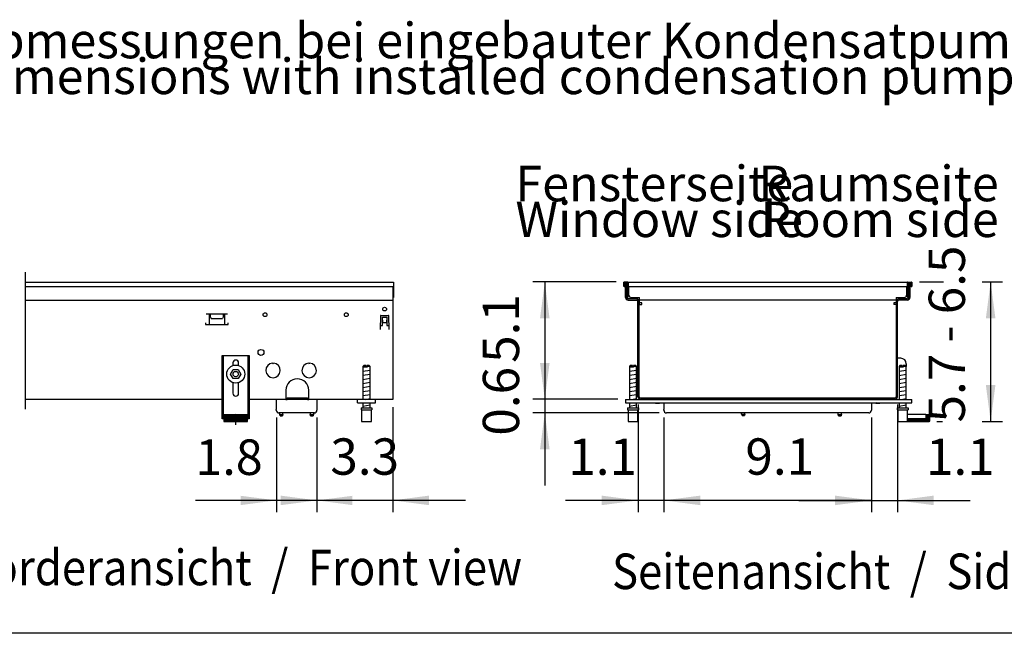
# Model space of a CAD drawing. Units: millimetres. Extents: x 63096 to 70458, y 4365 to 9582.
# Drawn here: x 67019 to 68110, y 5434 to 6114 of the extents above; entities that cross this region are included whole.
import ezdxf

# ---------------------------------------------------------------- set-up
doc = ezdxf.new("R2010")
doc.units = ezdxf.units.MM
doc.linetypes.add('DOT_CENTER', pattern=[14, 12, -1, 0, -1])
doc.layers.add('1', color=7, linetype='Continuous')
doc.styles.add('CONVERTER_18', font='txt.shx', dxfattribs={"width": 0.9})
doc.dimstyles.new('ME10_DIM_31', dxfattribs={"dimtxt": 39.375, "dimasz": 39.375, "dimexe": 13.125, "dimexo": 8.75, "dimgap": 15.75, "dimtad": 1, "dimdec": 1, "dimlfac": 0.03937, "dimdsep": 46, "dimtxsty": 'CONVERTER_18', "dimsah": 1, "dimcen": 0.09, "dimclrd": 6, "dimclre": 6, "dimclrt": 3, "dimadec": 0, "dimazin": 0, "dimtfac": 1, "dimtdec": 4, "dimtix": 1, "dimtmove": 0, "dimatfit": 3, "dimfxl": 1, "dimtolj": 1, "dimtzin": 0, "dimarcsym": 0})
doc.dimstyles.new('ME10_DIM_32', dxfattribs={"dimtxt": 40.25, "dimasz": 40.25, "dimexe": 13.125, "dimexo": 8.75, "dimgap": 15.75, "dimtad": 1, "dimdec": 1, "dimlfac": 0.03937, "dimdsep": 46, "dimtxsty": 'CONVERTER_18', "dimsah": 1, "dimcen": 0.09, "dimclrd": 6, "dimclre": 6, "dimclrt": 3, "dimadec": 0, "dimazin": 0, "dimtfac": 1, "dimtdec": 4, "dimtix": 1, "dimtmove": 0, "dimatfit": 3, "dimfxl": 1, "dimtolj": 1, "dimtzin": 0, "dimarcsym": 0})
doc.dimstyles.new('ME10_DIM_33', dxfattribs={"dimtxt": 40.25, "dimasz": 40.25, "dimexe": 13.125, "dimexo": 8.75, "dimgap": 15.75, "dimtad": 1, "dimdec": 1, "dimlfac": 0.03937, "dimdsep": 46, "dimtxsty": 'CONVERTER_18', "dimsah": 1, "dimcen": 0.09, "dimclrd": 6, "dimclre": 6, "dimclrt": 3, "dimadec": 0, "dimazin": 0, "dimtfac": 1, "dimtdec": 4, "dimtix": 1, "dimtmove": 0, "dimatfit": 3, "dimfxl": 1, "dimtolj": 1, "dimtzin": 0, "dimarcsym": 0})
doc.dimstyles.new('ME10_DIM_34', dxfattribs={"dimtxt": 40.25, "dimasz": 40.25, "dimexe": 13.125, "dimexo": 8.75, "dimgap": 15.75, "dimtad": 1, "dimdec": 1, "dimlfac": 0.03937, "dimdsep": 46, "dimtxsty": 'CONVERTER_18', "dimsah": 1, "dimcen": 0.09, "dimclrd": 6, "dimclre": 6, "dimclrt": 3, "dimadec": 0, "dimazin": 0, "dimtfac": 1, "dimtdec": 4, "dimtix": 1, "dimtmove": 0, "dimatfit": 3, "dimfxl": 1, "dimtolj": 1, "dimtzin": 0, "dimarcsym": 0})
doc.dimstyles.new('ME10_DIM_35', dxfattribs={"dimtxt": 40.25, "dimasz": 40.25, "dimexe": 13.125, "dimexo": 8.75, "dimgap": 15.75, "dimtad": 1, "dimdec": 1, "dimlfac": 0.03937, "dimdsep": 46, "dimtxsty": 'CONVERTER_18', "dimsah": 1, "dimcen": 0.09, "dimclrd": 6, "dimclre": 6, "dimclrt": 3, "dimadec": 0, "dimazin": 0, "dimtfac": 1, "dimtdec": 4, "dimtix": 1, "dimtmove": 0, "dimatfit": 3, "dimfxl": 1, "dimtolj": 1, "dimtzin": 0, "dimarcsym": 0})
doc.dimstyles.new('ME10_DIM_36', dxfattribs={"dimtxt": 40.25, "dimasz": 40.25, "dimexe": 13.125, "dimexo": 8.75, "dimgap": 15.75, "dimtad": 1, "dimdec": 1, "dimlfac": 0.03937, "dimdsep": 46, "dimtxsty": 'CONVERTER_18', "dimsah": 1, "dimcen": 0.09, "dimclrd": 6, "dimclre": 6, "dimclrt": 3, "dimadec": 0, "dimazin": 0, "dimtfac": 1, "dimtdec": 4, "dimtix": 1, "dimtmove": 0, "dimatfit": 3, "dimfxl": 1, "dimtolj": 1, "dimtzin": 0, "dimarcsym": 0})
doc.dimstyles.new('ME10_DIM_37', dxfattribs={"dimtxt": 40.25, "dimasz": 40.25, "dimexe": 13.125, "dimexo": 8.75, "dimgap": 15.75, "dimtad": 1, "dimdec": 1, "dimlfac": 0.03937, "dimdsep": 46, "dimtxsty": 'CONVERTER_18', "dimsah": 1, "dimcen": 0.09, "dimclrd": 6, "dimclre": 6, "dimclrt": 3, "dimadec": 0, "dimazin": 0, "dimtfac": 1, "dimtdec": 4, "dimtix": 1, "dimtmove": 0, "dimatfit": 3, "dimfxl": 1, "dimtolj": 1, "dimtzin": 0, "dimarcsym": 0})
doc.dimstyles.new('ME10_DIM_38', dxfattribs={"dimtxt": 40.25, "dimasz": 40.25, "dimexe": 13.125, "dimexo": 8.75, "dimgap": 15.75, "dimtad": 1, "dimdec": 1, "dimlfac": 0.03937, "dimdsep": 46, "dimtxsty": 'CONVERTER_18', "dimsah": 1, "dimcen": 0.09, "dimclrd": 6, "dimclre": 6, "dimclrt": 3, "dimadec": 0, "dimazin": 0, "dimtfac": 1, "dimtdec": 4, "dimtix": 1, "dimtmove": 0, "dimatfit": 3, "dimfxl": 1, "dimtolj": 1, "dimtzin": 0, "dimarcsym": 0})
pattern_1 = [(45, (17420.3706235, 3676.1163674), (-0.0096423656363, 8e-19), [])]

# ---------------------------------------------------------------- blocks, each defined once
blk = doc.blocks.new('*D26')
at = {"layer": '1', "color": 6, "linetype": 'Continuous'}
for p, q in [((67303.7, 5673.2), (67303.7, 5568)), ((67348.7, 5673.2), (67348.7, 5568)), ((67303.7, 5581.2), (67214, 5581.2)), ((67348.7, 5581.2), (67303.7, 5581.2)), ((67427.4, 5581.2), (67348.7, 5581.2))]:
    blk.add_line(p, q, dxfattribs=at)
at = {"layer": '1', "color": 6}
for points in [[(67264.3, 5576), (67264.3, 5586.3), (67303.7, 5581.2)], [(67388, 5586.3), (67388, 5576), (67348.7, 5581.2)]]:
    blk.add_solid(points, dxfattribs=at)
at = {"layer": '1', "color": 3, "insert": (67214, 5597.1), "char_height": 39.38, "attachment_point": 7, "rotation": 0.0001, "line_spacing_factor": 0.454545, "style": 'CONVERTER_18'}
blk.add_mtext('1.8', dxfattribs=at)
blk = doc.blocks.new('*D27')
at = {"layer": '1', "color": 6, "linetype": 'Continuous'}
for p, q in [((67432.7, 5684.4), (67432.7, 5568)), ((67348.7, 5672.3), (67348.7, 5568)), ((67348.7, 5581.2), (67268.2, 5581.2)), ((67432.7, 5581.2), (67348.7, 5581.2)), ((67513.2, 5581.2), (67432.7, 5581.2))]:
    blk.add_line(p, q, dxfattribs=at)
at = {"layer": '1', "color": 6}
for points in [[(67308.4, 5575.9), (67308.4, 5586.5), (67348.7, 5581.2)], [(67472.9, 5586.5), (67472.9, 5575.9), (67432.7, 5581.2)]]:
    blk.add_solid(points, dxfattribs=at)
at = {"layer": '1', "color": 3, "insert": (67363.5, 5597.1), "char_height": 40.25, "attachment_point": 7, "rotation": 0.0001, "line_spacing_factor": 0.454545, "style": 'CONVERTER_18'}
blk.add_mtext('3.3', dxfattribs=at)
blk = doc.blocks.new('*D28')
at = {"layer": '1', "color": 6, "linetype": 'Continuous'}
for p, q in [((67733.1, 5673.2), (67733.1, 5568)), ((67963.1, 5673.2), (67963.1, 5568)), ((67963.1, 5581.2), (67733.1, 5581.2))]:
    blk.add_line(p, q, dxfattribs=at)
at = {"layer": '1', "color": 6}
for points in [[(67773.4, 5586.5), (67773.4, 5575.9), (67733.1, 5581.2)], [(67922.9, 5575.9), (67922.9, 5586.5), (67963.1, 5581.2)]]:
    blk.add_solid(points, dxfattribs=at)
at = {"layer": '1', "color": 3, "insert": (67823.5, 5597.1), "char_height": 40.25, "attachment_point": 7, "rotation": 0.0001, "line_spacing_factor": 0.454545, "style": 'CONVERTER_18'}
blk.add_mtext('9.1', dxfattribs=at)
blk = doc.blocks.new('*D29')
at = {"layer": '1', "color": 6, "linetype": 'Continuous'}
for p, q in [((68016.4, 5823.2), (68043, 5823.2)), ((68085.9, 5823.2), (68108.4, 5823.2)), ((68095.3, 5823.2), (68095.3, 5668.7)), ((68035.8, 5668.7), (68042.1, 5668.7)), ((68085.9, 5668.7), (68108.4, 5668.7))]:
    blk.add_line(p, q, dxfattribs=at)
at = {"layer": '1', "color": 6}
for points in [[(68100.6, 5782.9), (68090, 5782.9), (68095.3, 5823.2)], [(68090, 5708.9), (68100.6, 5708.9), (68095.3, 5668.7)]]:
    blk.add_solid(points, dxfattribs=at)
at = {"layer": '1', "color": 3, "insert": (68079.4, 5667.5), "char_height": 40.25, "attachment_point": 7, "rotation": 90, "line_spacing_factor": 0.454545, "style": 'CONVERTER_18'}
blk.add_mtext('5.7 - 6.5', dxfattribs=at)
blk = doc.blocks.new('*D30')
at = {"layer": '1', "color": 6, "linetype": 'Continuous'}
for p, q in [((67601.2, 5773.7), (67601.2, 5693.2)), ((67682, 5693.2), (67588.1, 5693.2)), ((67601.2, 5693.2), (67601.2, 5678.2)), ((67728.1, 5678.2), (67588.1, 5678.2)), ((67601.2, 5678.2), (67601.2, 5597.7))]:
    blk.add_line(p, q, dxfattribs=at)
at = {"layer": '1', "color": 6}
for points in [[(67595.9, 5733.4), (67606.5, 5733.4), (67601.2, 5693.2)], [(67606.5, 5637.9), (67595.9, 5637.9), (67601.2, 5678.2)]]:
    blk.add_solid(points, dxfattribs=at)
at = {"layer": '1', "color": 3, "insert": (67585.3, 5652.9), "char_height": 40.25, "attachment_point": 7, "rotation": 90, "line_spacing_factor": 0.454545, "style": 'CONVERTER_18'}
blk.add_mtext('0.6', dxfattribs=at)
blk = doc.blocks.new('*D31')
at = {"layer": '1', "color": 6, "linetype": 'Continuous'}
for p, q in [((67704.5, 5687.3), (67704.5, 5568)), ((67733.1, 5672.3), (67733.1, 5568)), ((67704.5, 5581.2), (67624, 5581.2)), ((67733.1, 5581.2), (67704.5, 5581.2)), ((67813.6, 5581.2), (67733.1, 5581.2))]:
    blk.add_line(p, q, dxfattribs=at)
at = {"layer": '1', "color": 6}
for points in [[(67664.2, 5575.9), (67664.2, 5586.5), (67704.5, 5581.2)], [(67773.4, 5586.5), (67773.4, 5575.9), (67733.1, 5581.2)]]:
    blk.add_solid(points, dxfattribs=at)
at = {"layer": '1', "color": 3, "insert": (67627.2, 5596.9), "char_height": 40.25, "attachment_point": 7, "rotation": 0.0001, "line_spacing_factor": 0.454545, "style": 'CONVERTER_18'}
blk.add_mtext('1.1', dxfattribs=at)
blk = doc.blocks.new('*D32')
at = {"layer": '1', "color": 6, "linetype": 'Continuous'}
for p, q in [((67680.2, 5823.2), (67588.1, 5823.2)), ((67601.2, 5823.2), (67601.2, 5693.2)), ((67682, 5693.2), (67588.1, 5693.2))]:
    blk.add_line(p, q, dxfattribs=at)
at = {"layer": '1', "color": 6}
for points in [[(67606.5, 5782.9), (67595.9, 5782.9), (67601.2, 5823.2)], [(67595.9, 5733.4), (67606.5, 5733.4), (67601.2, 5693.2)]]:
    blk.add_solid(points, dxfattribs=at)
at = {"layer": '1', "color": 3, "insert": (67585.3, 5733.6), "char_height": 40.25, "attachment_point": 7, "rotation": 90, "line_spacing_factor": 0.454545, "style": 'CONVERTER_18'}
blk.add_mtext('5.1', dxfattribs=at)
blk = doc.blocks.new('*D33')
at = {"layer": '1', "color": 6, "linetype": 'Continuous'}
for p, q in [((67992.1, 5687.3), (67992.1, 5568)), ((67963.1, 5673.2), (67963.1, 5568)), ((67882.6, 5581.2), (67963.1, 5581.2)), ((67963.1, 5581.2), (67992.1, 5581.2)), ((67992.1, 5581.2), (68072.7, 5581.2))]:
    blk.add_line(p, q, dxfattribs=at)
at = {"layer": '1', "color": 6}
for points in [[(67922.9, 5575.9), (67922.9, 5586.5), (67963.1, 5581.2)], [(68032.3, 5586.5), (68032.3, 5575.9), (67992.1, 5581.2)]]:
    blk.add_solid(points, dxfattribs=at)
at = {"layer": '1', "color": 3, "insert": (68023.6, 5596.9), "char_height": 40.25, "attachment_point": 7, "rotation": 0.0001, "line_spacing_factor": 0.454545, "style": 'CONVERTER_18'}
blk.add_mtext('1.1', dxfattribs=at)

msp = doc.modelspace()

# ---------------------------------------------------------------- hatches: boundary and pattern name
at = {"layer": '1', "linetype": 'Continuous'}
h = msp.add_hatch(dxfattribs=at)
h.set_pattern_fill('CUSTOM15', color=2, scale=0.006818, angle=45, pattern_type=2)
h.set_pattern_definition(pattern_1)
edge = h.paths.add_edge_path()
edge.add_line((67693.12, 5823.17), (67688.92, 5823.17))
edge.add_arc((67688.92, 5822.97), 0.2, 90, 180)
edge.add_line((67688.72, 5822.97), (67688.72, 5818.37))
edge.add_arc((67688.92, 5818.37), 0.2, 180, 270)
edge.add_line((67688.92, 5818.17), (67689.32, 5818.17))
edge.add_arc((67689.32, 5818.97), 0.8, 270, 360)
edge.add_line((67690.12, 5818.97), (67690.12, 5821.17))
edge.add_line((67690.12, 5821.17), (67690.72, 5821.17))
edge.add_line((67690.72, 5821.17), (67691.82, 5821.17))
edge.add_line((67691.82, 5821.17), (67691.82, 5806.97))
edge.add_arc((67692.62, 5806.97), 0.8, 180, 215.65909)
edge.add_arc((67692.62, 5806.97), 0.8, 215.65909, 270)
edge.add_line((67692.62, 5806.17), (67693.12, 5806.17))
edge.add_arc((67693.12, 5806.37), 0.2, 270, 360)
edge.add_line((67693.32, 5806.37), (67693.32, 5822.97))
edge.add_arc((67693.12, 5822.97), 0.2, 360, 450)
h = msp.add_hatch(dxfattribs=at)
h.set_pattern_fill('CUSTOM14', color=2, scale=0.006818, angle=45, pattern_type=2)
h.set_pattern_definition(pattern_1)
edge = h.paths.add_edge_path()
edge.add_line((68005.82, 5821.17), (68004.72, 5821.17))
edge.add_line((68004.72, 5821.17), (68004.72, 5806.97))
edge.add_arc((68003.92, 5806.97), 0.8, 324.34091, 360, ccw=False)
edge.add_line((68004.57, 5806.5), (68004.57, 5806.02))
edge.add_arc((68002.97, 5806.02), 1.6, 270, 360, ccw=False)
edge.add_line((68002.97, 5804.42), (67993.67, 5804.42))
edge.add_line((67993.67, 5804.42), (67993.67, 5804.42))
edge.add_arc((67993.67, 5801.57), 2.85, 90.00124, 180)
edge.add_line((67990.82, 5801.57), (67990.82, 5722.77))
edge.add_line((67990.82, 5722.77), (67990.82, 5696.02))
edge.add_arc((67989.22, 5696.02), 1.6, 270, 360, ccw=False)
edge.add_line((67989.22, 5694.42), (67707.32, 5694.42))
edge.add_arc((67707.32, 5696.02), 1.6, 180, 270, ccw=False)
edge.add_line((67705.72, 5696.02), (67705.72, 5798.67))
edge.add_line((67705.72, 5798.67), (67705.72, 5799.92))
edge.add_line((67705.72, 5799.92), (67705.72, 5801.57))
edge.add_arc((67702.87, 5801.57), 2.85, 360, 450)
edge.add_line((67702.87, 5804.42), (67693.57, 5804.42))
edge.add_arc((67693.57, 5806.02), 1.6, 180, 270, ccw=False)
edge.add_line((67691.97, 5806.02), (67691.97, 5806.5))
edge.add_arc((67692.62, 5806.97), 0.8, 180, 215.65909, ccw=False)
edge.add_line((67691.82, 5806.97), (67691.82, 5821.17))
edge.add_line((67691.82, 5821.17), (67690.72, 5821.17))
edge.add_line((67690.72, 5821.17), (67690.72, 5806.02))
edge.add_arc((67693.57, 5806.02), 2.85, 180, 270)
edge.add_line((67693.57, 5803.17), (67702.87, 5803.17))
edge.add_arc((67702.87, 5801.57), 1.6, 0, 90, ccw=False)
edge.add_line((67704.47, 5801.57), (67704.47, 5696.02))
edge.add_arc((67707.32, 5696.02), 2.85, 180, 270)
edge.add_line((67707.32, 5693.17), (67989.22, 5693.17))
edge.add_arc((67989.22, 5696.02), 2.85, 270, 360)
edge.add_line((67992.07, 5696.02), (67992.07, 5801.57))
edge.add_arc((67993.67, 5801.57), 1.6, 90, 180, ccw=False)
edge.add_line((67993.67, 5803.17), (68002.97, 5803.17))
edge.add_arc((68002.97, 5806.02), 2.85, 270, 360)
edge.add_line((68005.82, 5806.02), (68005.82, 5821.17))
h = msp.add_hatch(dxfattribs=at)
h.set_pattern_fill('CUSTOM16', color=2, scale=0.006818, angle=45, pattern_type=2)
h.set_pattern_definition(pattern_1)
edge = h.paths.add_edge_path()
edge.add_line((68007.82, 5822.97), (68007.82, 5818.37))
edge.add_arc((68007.62, 5818.37), 0.2, 270, 360, ccw=False)
edge.add_line((68007.62, 5818.17), (68007.22, 5818.17))
edge.add_arc((68007.22, 5818.97), 0.8, 180, 270, ccw=False)
edge.add_line((68006.42, 5818.97), (68006.42, 5821.17))
edge.add_line((68006.42, 5821.17), (68005.82, 5821.17))
edge.add_line((68005.82, 5821.17), (68004.72, 5821.17))
edge.add_line((68004.72, 5821.17), (68004.72, 5806.97))
edge.add_arc((68003.92, 5806.97), 0.8, 324.34091, 360, ccw=False)
edge.add_arc((68003.92, 5806.97), 0.8, 270, 324.34091, ccw=False)
edge.add_line((68003.92, 5806.17), (68003.42, 5806.17))
edge.add_arc((68003.42, 5806.37), 0.2, 180, 270, ccw=False)
edge.add_line((68003.22, 5806.37), (68003.22, 5822.97))
edge.add_arc((68003.42, 5822.97), 0.2, 90, 180, ccw=False)
edge.add_line((68003.42, 5823.17), (68007.62, 5823.17))
edge.add_arc((68007.62, 5822.97), 0.2, 0, 90, ccw=False)
h = msp.add_hatch(dxfattribs=at)
h.set_pattern_fill('CUSTOM386', color=6, scale=0.01, angle=45, pattern_type=2)
h.set_pattern_definition([(45, (17747.058642, 3222.009003), (-0.0141421356237, 1e-18), [])])
h.paths.add_polyline_path([(67245.67, 5676.17), (67245.67, 5668.67), (67271.67, 5668.67), (67271.67, 5676.17)])
h = msp.add_hatch(dxfattribs=at)
h.set_pattern_fill('CUSTOM17', color=6, scale=0.01, angle=45, pattern_type=2)
h.set_pattern_definition([(45, (17167.517253, 2986.96873), (-0.0141421356237, 1e-18), [])])
edge = h.paths.add_edge_path()
edge.add_line((68023.57, 5676.17), (68023.57, 5673.17))
edge.add_line((68023.57, 5673.17), (68025.07, 5673.17))
edge.add_line((68025.07, 5673.17), (68025.07, 5671.67))
edge.add_line((68025.07, 5671.67), (68003.32, 5671.67))
edge.add_line((68003.32, 5671.67), (68003.32, 5668.67))
edge.add_line((68003.32, 5668.67), (68027.07, 5668.67))
edge.add_arc((68027.07, 5669.67), 1, 270, 360)
edge.add_line((68028.07, 5669.67), (68028.07, 5675.17))
edge.add_arc((68027.07, 5675.17), 1, 0, 90)
edge.add_line((68027.07, 5676.17), (68023.57, 5676.17))

# ---------------------------------------------------------------- linework, layer by layer
at = {"color": 6, "linetype": 'Continuous'}
for p, q in [((67688.72, 5818.37), (67688.72, 5822.97)), ((67693.12, 5823.17), (67688.92, 5823.17)), ((67689.32, 5818.17), (67688.92, 5818.17)), ((67690.12, 5821.17), (67690.12, 5818.97)), ((67690.12, 5821.17), (67690.72, 5821.17)), ((67690.72, 5821.17), (67691.82, 5821.17)), ((67690.72, 5806.02), (67690.72, 5821.17)), ((67691.82, 5806.97), (67691.82, 5821.17)), ((67693.32, 5822.97), (67693.32, 5806.37)), ((67693.72, 5823.17), (67693.72, 5818.17)), ((67694.47, 5808.62), (67694.47, 5818.17)), ((68002.07, 5818.17), (68002.07, 5808.62)), ((68002.82, 5823.17), (68002.82, 5822.97)), ((68002.82, 5822.97), (68002.82, 5818.17)), ((68002.82, 5818.37), (68002.82, 5818.17)), ((68003.22, 5806.37), (68003.22, 5822.97)), ((68003.42, 5823.17), (68007.62, 5823.17)), ((68005.82, 5821.17), (68004.72, 5821.17)), ((68004.72, 5821.17), (68004.72, 5806.97)), ((68005.82, 5821.17), (68005.82, 5806.02)), ((68006.42, 5821.17), (68005.82, 5821.17)), ((68006.42, 5818.97), (68006.42, 5821.17)), ((68007.62, 5818.17), (68007.22, 5818.17)), ((68007.82, 5822.97), (68007.82, 5818.37)), ((67691.97, 5806.02), (67691.97, 5806.5)), ((67693.12, 5806.17), (67692.62, 5806.17)), ((67696.97, 5806.12), (67705.97, 5806.12)), ((67705.97, 5800.17), (67705.97, 5806.12)), ((67990.57, 5806.12), (67999.57, 5806.12)), ((67990.57, 5806.02), (67990.57, 5806.12)), ((67990.57, 5806.02), (67990.57, 5800.17)), ((68003.92, 5806.17), (68003.42, 5806.17)), ((68004.57, 5806.5), (68004.57, 5806.02)), ((67702.87, 5804.42), (67693.57, 5804.42)), ((67693.57, 5803.17), (67702.87, 5803.17)), ((67704.47, 5696.02), (67704.47, 5801.57)), ((67705.72, 5799.92), (67705.72, 5801.57)), ((67705.72, 5798.67), (67705.72, 5799.92)), ((67705.72, 5696.02), (67705.72, 5798.67)), ((67705.72, 5798.17), (67706.97, 5798.17)), ((67708.67, 5800.17), (67705.97, 5800.17)), ((67706.97, 5798.17), (67708.57, 5798.17)), ((67708.57, 5798.17), (67708.67, 5798.17)), ((67708.67, 5798.17), (67708.67, 5800.17)), ((67987.87, 5800.17), (67987.87, 5798.17)), ((67990.57, 5800.17), (67987.87, 5800.17)), ((67987.87, 5798.17), (67987.97, 5798.17)), ((67989.57, 5798.17), (67987.97, 5798.17)), ((67990.82, 5798.17), (67989.57, 5798.17)), ((67990.82, 5722.77), (67990.82, 5801.57)), ((67990.82, 5798.67), (67990.82, 5799.92)), ((67992.07, 5696.02), (67992.07, 5801.57)), ((68002.97, 5804.42), (67993.67, 5804.42)), ((67993.67, 5804.42), (67993.67, 5804.42)), ((68002.97, 5803.17), (67993.67, 5803.17)), ((67403.07, 5729.67), (67399.67, 5729.67)), ((67403.07, 5730), (67403.07, 5728.67)), ((67404.27, 5729.67), (67404.27, 5728.67)), ((67407.67, 5729.67), (67404.27, 5729.67)), ((67698.37, 5729.67), (67694.97, 5729.67)), ((67698.37, 5729.67), (67698.37, 5728.67)), ((67699.57, 5729.67), (67699.57, 5728.67)), ((67702.97, 5729.67), (67699.57, 5729.67)), ((67997.22, 5729.67), (67993.82, 5729.67)), ((67997.22, 5730), (67997.22, 5728.67)), ((68001.82, 5729.67), (67998.42, 5729.67)), ((67998.42, 5729.67), (67998.42, 5728.67)), ((67404.27, 5728.67), (67403.07, 5728.67)), ((67699.57, 5728.67), (67698.37, 5728.67)), ((67990.82, 5696.02), (67990.82, 5722.77)), ((67998.42, 5728.67), (67997.22, 5728.67)), ((67314.18, 5694.42), (67315.68, 5694.42)), ((67314.18, 5693.17), (67315.68, 5693.17)), ((67315.68, 5693.17), (67315.68, 5694.42)), ((67338.18, 5694.42), (67338.18, 5693.17)), ((67338.18, 5694.42), (67339.68, 5694.42)), ((67338.18, 5693.17), (67339.68, 5693.17)), ((67989.22, 5694.42), (67707.32, 5694.42)), ((67989.22, 5693.17), (67707.32, 5693.17)), ((67709.72, 5694.42), (67986.82, 5694.42)), ((67709.72, 5694.42), (67986.82, 5694.42)), ((67723.87, 5689.17), (67724.12, 5688.42)), ((67723.87, 5689.17), (67724.12, 5688.42)), ((67726.25, 5688.42), (67724.12, 5688.42)), ((67726.25, 5688.42), (67724.12, 5688.42)), ((67728.32, 5688.42), (67726.25, 5688.42)), ((67728.32, 5688.42), (67726.25, 5688.42)), ((67728.57, 5689.17), (67728.32, 5688.42)), ((67728.57, 5689.17), (67728.32, 5688.42)), ((67969.27, 5689.17), (67968.22, 5688.42)), ((67969.27, 5689.17), (67968.22, 5688.42)), ((67970.35, 5688.42), (67968.22, 5688.42)), ((67970.35, 5688.42), (67968.22, 5688.42)), ((67972.42, 5688.42), (67970.35, 5688.42)), ((67972.42, 5688.42), (67970.35, 5688.42)), ((67972.67, 5689.17), (67972.42, 5688.42)), ((67972.67, 5689.17), (67972.42, 5688.42)), ((67307.52, 5676.42), (67307.52, 5678.17)), ((67307.52, 5676.42), (67307.52, 5678.17)), ((67307.93, 5674.92), (67307.52, 5676.42)), ((67307.52, 5676.42), (67311.02, 5676.42)), ((67307.93, 5674.92), (67307.52, 5676.42)), ((67307.52, 5676.42), (67311.02, 5676.42)), ((67307.93, 5674.92), (67310.62, 5674.92)), ((67307.93, 5674.92), (67310.62, 5674.92)), ((67311.02, 5676.42), (67310.62, 5674.92)), ((67311.02, 5676.42), (67310.62, 5674.92)), ((67311.02, 5676.42), (67311.02, 5678.17)), ((67311.02, 5676.42), (67311.02, 5678.17)), ((67341.32, 5678.17), (67341.32, 5676.42)), ((67341.32, 5678.17), (67341.32, 5676.42)), ((67341.32, 5676.42), (67344.82, 5676.42)), ((67341.73, 5674.92), (67341.32, 5676.42)), ((67341.32, 5676.42), (67344.82, 5676.42)), ((67341.73, 5674.92), (67341.32, 5676.42)), ((67341.73, 5674.92), (67344.42, 5674.92)), ((67341.73, 5674.92), (67344.42, 5674.92)), ((67344.82, 5676.42), (67344.42, 5674.92)), ((67344.82, 5676.42), (67344.42, 5674.92)), ((67344.82, 5678.17), (67344.82, 5676.42)), ((67344.82, 5678.17), (67344.82, 5676.42)), ((67398.17, 5681.67), (67409.17, 5681.67)), ((67693.47, 5681.67), (67704.47, 5681.67)), ((67819.37, 5676.92), (67819.37, 5678.17)), ((67819.37, 5676.92), (67819.37, 5678.17)), ((67819.37, 5676.92), (67819.78, 5675.42)), ((67819.37, 5676.92), (67822.87, 5676.92)), ((67819.37, 5676.92), (67819.78, 5675.42)), ((67819.37, 5676.92), (67822.87, 5676.92)), ((67819.78, 5675.42), (67822.47, 5675.42)), ((67819.78, 5675.42), (67822.47, 5675.42)), ((67822.87, 5676.92), (67822.47, 5675.42)), ((67822.87, 5676.92), (67822.47, 5675.42)), ((67822.87, 5676.92), (67822.87, 5678.17)), ((67822.87, 5676.92), (67822.87, 5678.17)), ((67926.37, 5676.42), (67926.37, 5678.17)), ((67926.37, 5676.42), (67926.37, 5678.17)), ((67926.78, 5674.92), (67926.37, 5676.42)), ((67926.37, 5676.42), (67929.87, 5676.42)), ((67926.78, 5674.92), (67926.37, 5676.42)), ((67926.37, 5676.42), (67929.87, 5676.42)), ((67926.78, 5674.92), (67929.47, 5674.92)), ((67926.78, 5674.92), (67929.47, 5674.92)), ((67929.87, 5676.42), (67929.47, 5674.92)), ((67929.87, 5676.42), (67929.47, 5674.92)), ((67929.87, 5676.42), (67929.87, 5678.17)), ((67929.87, 5676.42), (67929.87, 5678.17)), ((67992.32, 5681.67), (68003.32, 5681.67))]:
    msp.add_line(p, q, dxfattribs=at)
at = {"color": 2, "linetype": 'Continuous'}
for p, q in [((67690.6, 5823.17), (67688.92, 5823.17)), ((67693.72, 5823.17), (68002.82, 5823.17)), ((67303.67, 5693.17), (67303.67, 5681.92)), ((67348.67, 5693.17), (67348.67, 5681.92)), ((67733.12, 5689.17), (67733.12, 5681.92)), ((67963.12, 5689.17), (67963.12, 5681.92)), ((67303.67, 5681.02), (67303.67, 5681.92)), ((67303.67, 5681.02), (67303.67, 5681.92)), ((67307.42, 5678.17), (67306.52, 5678.17)), ((67307.42, 5678.17), (67306.52, 5678.17)), ((67344.92, 5678.17), (67307.42, 5678.17)), ((67345.82, 5678.17), (67344.92, 5678.17)), ((67345.82, 5678.17), (67344.92, 5678.17)), ((67345.82, 5678.17), (67344.92, 5678.17)), ((67345.82, 5678.17), (67344.92, 5678.17)), ((67348.67, 5681.92), (67348.67, 5681.02)), ((67733.12, 5681.02), (67733.12, 5681.92)), ((67733.12, 5681.02), (67733.12, 5681.92)), ((67736.87, 5678.17), (67735.97, 5678.17)), ((67736.87, 5678.17), (67735.97, 5678.17)), ((67959.37, 5678.17), (67736.87, 5678.17)), ((67960.27, 5678.17), (67959.37, 5678.17)), ((67960.27, 5678.17), (67959.37, 5678.17)), ((67963.12, 5681.92), (67963.12, 5681.02))]:
    msp.add_line(p, q, dxfattribs=at)
at = {"color": 1, "linetype": 'Continuous'}
for p, q in [((67693.72, 5818.17), (68002.82, 5818.17)), ((67990.57, 5803.17), (67705.97, 5803.17)), ((67400.67, 5730.67), (67399.67, 5729.67)), ((67399.67, 5729.67), (67399.67, 5693.17)), ((67403.07, 5730.67), (67400.67, 5730.67)), ((67403.07, 5730.67), (67403.07, 5729.67)), ((67404.27, 5729.67), (67404.27, 5730.67)), ((67406.67, 5730.67), (67404.27, 5730.67)), ((67407.67, 5729.67), (67406.67, 5730.67)), ((67407.67, 5693.17), (67407.67, 5729.67)), ((67695.97, 5730.67), (67694.97, 5729.67)), ((67694.97, 5729.67), (67694.97, 5693.17)), ((67698.37, 5730.67), (67695.97, 5730.67)), ((67698.37, 5730.67), (67698.37, 5729.67)), ((67699.57, 5729.67), (67699.57, 5730.67)), ((67701.97, 5730.67), (67699.57, 5730.67)), ((67702.97, 5729.67), (67701.97, 5730.67)), ((67702.97, 5693.17), (67702.97, 5729.67)), ((67995.82, 5738.67), (67992.07, 5738.67)), ((67994.82, 5730.67), (67993.82, 5729.67)), ((67993.82, 5729.67), (67993.82, 5693.17)), ((67997.22, 5730.67), (67994.82, 5730.67)), ((67997.22, 5730.67), (67997.22, 5729.67)), ((68000.82, 5730.67), (67998.42, 5730.67)), ((67998.42, 5729.67), (67998.42, 5730.67)), ((68001.82, 5729.67), (68000.82, 5730.67)), ((68001.82, 5693.17), (68001.82, 5731.55)), ((68001.82, 5693.17), (68001.82, 5729.67)), ((67314.18, 5703.17), (67314.18, 5696.02)), ((67314.18, 5696.02), (67314.18, 5693.17)), ((67339.68, 5696.02), (67339.68, 5703.17)), ((67339.68, 5693.17), (67339.68, 5696.02)), ((67399.67, 5689.17), (67399.67, 5683.67)), ((67407.67, 5683.67), (67407.67, 5689.17)), ((67694.97, 5689.17), (67694.97, 5688.17)), ((67694.97, 5689.17), (67694.97, 5683.67)), ((67702.97, 5688.17), (67702.97, 5689.17)), ((67702.97, 5683.67), (67702.97, 5689.17)), ((67993.82, 5689.17), (67993.82, 5688.17)), ((67993.82, 5689.17), (67993.82, 5683.67)), ((68001.82, 5688.17), (68001.82, 5689.17)), ((68001.82, 5683.67), (68001.82, 5689.17)), ((67397.67, 5683.67), (67397.67, 5681.67)), ((67397.67, 5683.67), (67409.67, 5683.67)), ((67397.67, 5681.67), (67398.17, 5681.67)), ((67398.17, 5681.67), (67398.17, 5668.67)), ((67409.17, 5681.67), (67409.67, 5681.67)), ((67409.17, 5668.67), (67409.17, 5681.67)), ((67409.67, 5683.67), (67409.67, 5681.67)), ((67692.97, 5683.67), (67692.97, 5681.67)), ((67692.97, 5683.67), (67704.97, 5683.67)), ((67692.97, 5681.67), (67693.47, 5681.67)), ((67693.47, 5681.67), (67693.47, 5668.67)), ((67704.47, 5681.67), (67704.97, 5681.67)), ((67704.47, 5668.67), (67704.47, 5681.67)), ((67704.97, 5683.67), (67704.97, 5681.67)), ((67991.82, 5683.67), (68003.82, 5683.67)), ((67991.82, 5683.67), (67991.82, 5681.67)), ((67991.82, 5681.67), (67992.32, 5681.67)), ((67992.32, 5681.67), (67992.32, 5668.67)), ((68003.32, 5671.67), (68003.32, 5681.67)), ((68003.32, 5681.67), (68003.82, 5681.67)), ((68003.32, 5673.17), (68003.32, 5676.17)), ((68003.82, 5683.67), (68003.82, 5681.67)), ((67398.17, 5668.67), (67409.17, 5668.67)), ((67693.47, 5668.67), (67704.47, 5668.67)), ((67992.32, 5668.67), (68003.32, 5668.67)), ((68003.32, 5668.67), (68003.32, 5671.67))]:
    msp.add_line(p, q, dxfattribs=at)
at = {"color": 6, "linetype": 'Continuous'}
for radius in [10, 3]:
    msp.add_circle((67258.67, 5721.17), radius, dxfattribs=at)
for centre, radius, start, end in [((67688.92, 5822.97), 0.2, 90, 180), ((67688.92, 5818.37), 0.2, 180, 270), ((67689.32, 5818.97), 0.8, 270, 0), ((67693.12, 5822.97), 0.2, 360, 90), ((68003.42, 5822.97), 0.2, 90, 180), ((68007.22, 5818.97), 0.8, 180, 270), ((68007.62, 5822.97), 0.2, 0, 90), ((68007.62, 5818.37), 0.2, 270, 0), ((67693.57, 5806.02), 2.85, 180, 270), ((67692.62, 5806.97), 0.8, 180, 215.65909), ((67692.62, 5806.97), 0.8, 215.65909, 270), ((67693.57, 5806.02), 1.6, 180, 270), ((67693.12, 5806.37), 0.2, 270, 0), ((67696.97, 5808.62), 2.5, 180, 270), ((67999.57, 5808.62), 2.5, 270, 0), ((68002.97, 5806.02), 2.85, 270, 0), ((68002.97, 5806.02), 1.6, 270, 0), ((68003.42, 5806.37), 0.2, 180, 270), ((68003.92, 5806.97), 0.8, 270, 324.34091), ((68003.92, 5806.97), 0.8, 324.34091, 0), ((67702.87, 5801.57), 2.85, 360, 90), ((67702.87, 5801.57), 1.6, 0, 90), ((67993.67, 5801.57), 2.85, 90.00124, 180), ((67993.67, 5801.57), 1.6, 90, 180), ((67707.32, 5696.02), 2.85, 180, 270), ((67707.32, 5696.02), 1.6, 180, 270), ((67989.22, 5696.02), 2.85, 270, 0), ((67989.22, 5696.02), 1.6, 270, 0), ((67989.22, 5696.02), 1.6, 314.99991, 359.99998)]:
    msp.add_arc(centre, radius, start, end, dxfattribs=at)
at = {"color": 1, "linetype": 'Continuous'}
msp.add_arc((67326.93, 5703.17), 12.75, 0, 180, dxfattribs=at)
at = {"color": 2, "linetype": 'Continuous'}
for centre, start, end in [((67306.52, 5681.02), 180, 270), ((67306.52, 5681.02), 180, 270), ((67345.82, 5681.02), 270, 0), ((67735.97, 5681.02), 180, 270), ((67735.97, 5681.02), 180, 270), ((67960.27, 5681.02), 270, 0)]:
    msp.add_arc(centre, 2.85, start, end, dxfattribs=at)
at = {"layer": '1', "color": 1, "linetype": 'Continuous'}
for p, q in [((67025.42, 5834.17), (67025.42, 5682.17)), ((67025.42, 5803.17), (67432.68, 5803.17)), ((67243.67, 5671.67), (67243.67, 5741.67)), ((67243.67, 5741.67), (67273.67, 5741.67)), ((67273.67, 5741.67), (67273.67, 5671.67)), ((67255.47, 5733.47), (67255.47, 5730.64)), ((67261.87, 5730.64), (67261.87, 5733.47)), ((68001.82, 5732.67), (68001.82, 5729.67)), ((67252.92, 5721.17), (67255.83, 5726.17)), ((67255.83, 5716.17), (67252.92, 5721.17)), ((67255.83, 5726.17), (67261.51, 5726.17)), ((67261.51, 5726.17), (67264.42, 5721.17)), ((67264.42, 5721.17), (67261.51, 5716.17)), ((67255.47, 5711.69), (67255.47, 5699.87)), ((67261.51, 5716.17), (67255.83, 5716.17)), ((67261.87, 5699.87), (67261.87, 5711.69)), ((67393.67, 5689.17), (67393.67, 5693.17)), ((67393.67, 5689.17), (67413.67, 5689.17)), ((67413.67, 5689.17), (67413.67, 5693.17)), ((67690.72, 5693.17), (67690.72, 5689.17)), ((67690.72, 5693.17), (67690.72, 5689.17)), ((67690.72, 5693.17), (68007.82, 5693.17)), ((67690.72, 5689.17), (68007.82, 5689.17)), ((67690.72, 5689.17), (68007.82, 5689.17)), ((67987.82, 5689.17), (68007.82, 5689.17)), ((67987.82, 5689.17), (68007.82, 5689.17)), ((68007.82, 5689.17), (68007.82, 5693.17)), ((68007.82, 5689.17), (68007.82, 5693.17)), ((67245.67, 5676.17), (67245.67, 5668.67)), ((67271.67, 5676.17), (67245.67, 5676.17)), ((67271.67, 5668.67), (67271.67, 5676.17)), ((68003.32, 5676.67), (68023.57, 5676.67)), ((68023.57, 5676.67), (68023.57, 5676.17)), ((68027.07, 5676.17), (68023.57, 5676.17)), ((68028.07, 5669.67), (68028.07, 5675.17)), ((67245.67, 5671.67), (67243.67, 5671.67)), ((67245.67, 5668.67), (67271.67, 5668.67)), ((67273.67, 5671.67), (67271.67, 5671.67)), ((68003.32, 5668.67), (68027.07, 5668.67)), ((70165.9, 5433.95), (66928.4, 5433.95))]:
    msp.add_line(p, q, dxfattribs=at)
at = {"layer": '1', "color": 3, "linetype": 'Continuous'}
for p, q in [((67025.42, 5823.17), (67433.68, 5823.17)), ((67433.68, 5823.17), (67433.68, 5806.17)), ((67433.68, 5806.17), (67432.68, 5806.17)), ((67432.68, 5806.17), (67432.68, 5803.17)), ((67432.68, 5803.17), (67432.68, 5693.17)), ((67243.67, 5693.17), (67025.42, 5693.17)), ((67432.68, 5693.17), (67273.67, 5693.17))]:
    msp.add_line(p, q, dxfattribs=at)
at = {"layer": '1', "color": 6, "linetype": 'Continuous'}
for p, q in [((67025.42, 5818.17), (67433.68, 5818.17)), ((67432.68, 5818.17), (67432.68, 5806.17)), ((67705.72, 5799.92), (67705.72, 5798.67)), ((67225.76, 5787.92), (67249.68, 5787.92)), ((67229.09, 5787.92), (67229.09, 5775.91)), ((67230.22, 5787.92), (67230.22, 5784.82)), ((67230.22, 5784.82), (67231.32, 5782.92)), ((67245.22, 5784.82), (67244.12, 5782.92)), ((67245.22, 5784.82), (67245.22, 5787.92)), ((67246.36, 5787.92), (67246.39, 5775.91)), ((67419.12, 5785.68), (67418.59, 5770.57)), ((67419.62, 5786.17), (67427.73, 5786.17)), ((67421.18, 5784.17), (67426.18, 5784.17)), ((67421.18, 5774.92), (67421.18, 5784.17)), ((67426.18, 5784.17), (67426.18, 5774.92)), ((67428.76, 5770.57), (67428.23, 5785.68)), ((67225.22, 5777.91), (67225.22, 5775.91)), ((67225.22, 5775.91), (67250.22, 5775.91)), ((67231.32, 5782.92), (67244.12, 5782.92)), ((67250.22, 5775.91), (67250.22, 5777.91)), ((67418.74, 5774.92), (67421.18, 5774.92)), ((67421.18, 5780.78), (67421.28, 5780.78)), ((67421.28, 5780.78), (67421.28, 5778.46)), ((67421.28, 5778.46), (67426.08, 5778.46)), ((67426.08, 5780.78), (67426.18, 5780.78)), ((67426.08, 5778.46), (67426.08, 5780.78)), ((67426.18, 5774.92), (67428.61, 5774.92)), ((67418.69, 5770.57), (67418.59, 5770.57)), ((67428.66, 5770.57), (67428.76, 5770.57)), ((67245.17, 5671.67), (67245.17, 5741.67)), ((67272.17, 5741.67), (67272.17, 5671.67)), ((67299.57, 5733.15), (67300.07, 5732.65)), ((67300.07, 5732.65), (67300.57, 5733.15)), ((67339.57, 5733.15), (67340.07, 5732.65)), ((67340.57, 5733.15), (67340.07, 5732.65)), ((67399.67, 5728.78), (67403.07, 5729.35)), ((67694.97, 5728.78), (67698.37, 5729.35)), ((67993.82, 5728.75), (67997.22, 5729.32)), ((67399.67, 5724.28), (67407.67, 5725.62)), ((67399.67, 5719.78), (67407.67, 5721.12)), ((67694.97, 5724.28), (67702.97, 5725.62)), ((67694.97, 5724.28), (67702.97, 5725.62)), ((67694.97, 5719.78), (67702.97, 5721.12)), ((67694.97, 5719.78), (67702.97, 5721.12)), ((67993.82, 5724.25), (68001.82, 5725.58)), ((67993.82, 5724.25), (68001.82, 5725.58)), ((67993.82, 5719.75), (68001.82, 5721.08)), ((67993.82, 5719.75), (68001.82, 5721.08)), ((67399.67, 5715.28), (67407.67, 5716.62)), ((67399.67, 5710.78), (67407.67, 5712.12)), ((67399.67, 5706.28), (67407.67, 5707.62)), ((67694.97, 5715.28), (67702.97, 5716.62)), ((67694.97, 5715.28), (67702.97, 5716.62)), ((67694.97, 5710.78), (67702.97, 5712.12)), ((67694.97, 5710.78), (67702.97, 5712.12)), ((67694.97, 5706.28), (67702.97, 5707.62)), ((67694.97, 5706.28), (67702.97, 5707.62)), ((67993.82, 5715.25), (68001.82, 5716.58)), ((67993.82, 5715.25), (68001.82, 5716.58)), ((67993.82, 5710.75), (68001.82, 5712.08)), ((67993.82, 5710.75), (68001.82, 5712.08)), ((67993.82, 5706.25), (68001.82, 5707.58)), ((67993.82, 5706.25), (68001.82, 5707.58)), ((67399.67, 5701.78), (67407.67, 5703.12)), ((67399.67, 5697.28), (67407.67, 5698.62)), ((67694.97, 5701.78), (67702.97, 5703.12)), ((67694.97, 5701.78), (67702.97, 5703.12)), ((67694.97, 5701.78), (67702.97, 5703.12)), ((67694.97, 5697.28), (67702.97, 5698.62)), ((67993.82, 5701.75), (68001.82, 5703.08)), ((67993.82, 5701.75), (68001.82, 5703.08)), ((67993.82, 5701.75), (68001.82, 5703.08)), ((67993.82, 5697.25), (68001.82, 5698.58)), ((67338.18, 5694.42), (67315.68, 5694.42)), ((67399.67, 5685.75), (67407.67, 5687.08)), ((67401.98, 5693.17), (67407.67, 5694.12)), ((67694.97, 5685.75), (67702.97, 5687.08)), ((67697.27, 5693.17), (67702.97, 5694.12)), ((67993.82, 5685.75), (68001.82, 5687.08)), ((67996.32, 5693.17), (68001.82, 5694.08)), ((67243.67, 5676.94), (67245.17, 5676.94)), ((67272.17, 5676.94), (67273.67, 5676.94)), ((68023.57, 5676.17), (68023.57, 5673.17)), ((68025.07, 5671.67), (68003.32, 5671.67)), ((68023.57, 5673.17), (68025.07, 5673.17)), ((68023.57, 5673.17), (68023.57, 5671.67)), ((68025.07, 5673.17), (68025.07, 5671.67))]:
    msp.add_line(p, q, dxfattribs=at)
at = {"layer": '1', "color": 6, "linetype": 'DOT_CENTER'}
msp.add_line((67258.72, 5664.87), (67258.72, 5678.94), dxfattribs=at)
at = {"layer": '1', "color": 6, "linetype": 'Continuous'}
for centre, radius in [((67423.68, 5793.17), 2.1), ((67291.17, 5786.92), 2.1), ((67381.17, 5786.92), 2.1), ((67286.67, 5745.17), 3.25)]:
    msp.add_circle(centre, radius, dxfattribs=at)
for centre, radius, start, end in [((67419.62, 5785.67), 0.5, 90, 178), ((67427.73, 5785.67), 0.5, 2, 90), ((67300.07, 5725.17), 8, 93.58332, 86.41668), ((67340.07, 5725.17), 8, 93.58332, 86.41668)]:
    msp.add_arc(centre, radius, start, end, dxfattribs=at)
at = {"layer": '1', "color": 1, "linetype": 'Continuous'}
for centre, radius, start, end in [((67258.67, 5733.47), 3.2, 0, 180), ((67995.82, 5732.67), 6, 0, 90), ((67258.67, 5699.87), 3.2, 180, 0), ((68027.07, 5675.17), 1, 0, 90), ((68027.07, 5669.67), 1, 270, 0)]:
    msp.add_arc(centre, radius, start, end, dxfattribs=at)

# ---------------------------------------------------------------- texts
at = {"layer": '1', "color": 3, "style": 'CONVERTER_18', "width": 0.9}
for s, p in [('Vorderansicht  /  Front view', (66960.17, 5487.18)), ('Seitenansicht  /  Side view', (67675.75, 5482.93))]:
    msp.add_text(s, height=39.375, dxfattribs=at).set_placement(p)
at = {"layer": '1', "color": 3, "char_height": 39.375, "line_spacing_factor": 0.604545, "style": 'CONVERTER_18'}
for s, insert, attachment_point in [('Abmessungen bei eingebauter Kondensatpumpe\\PDimensions with installed condensation pump', (66958.77, 6019.06), 7), ('Fensterseite\\PWindow side', (67568.65, 5860.66), 7), ('Raumseite\\PRoom side', (68104.29, 5860.66), 9)]:
    msp.add_mtext(s, dxfattribs=dict(at, insert=insert, attachment_point=attachment_point))

# ---------------------------------------------------------------- dimensions: what is measured, and where the dimension line sits
at = {"layer": '1'}
dim = msp.add_linear_dim(base=(68095.32, 5823.17), p1=(68027.07, 5668.67), p2=(68007.62, 5823.17), angle=90, text='5.7 - 6.5', dimstyle='ME10_DIM_34', dxfattribs=at)
dim.commit()
dim.dimension.update_dxf_attribs({"geometry": '*D29', "text_midpoint": (68059.35, 5742.61), "text_rotation": 90})
for base, p1, p2, dimstyle, picture, middle in [((67601.22, 5823.17), (67690.72, 5693.17), (67688.92, 5823.17), 'ME10_DIM_37', '*D32', (67570.25, 5758.17)), ((67601.22, 5693.17), (67736.87, 5678.17), (67690.72, 5693.17), 'ME10_DIM_35', '*D30', (67570.15, 5680.68))]:
    dim = msp.add_linear_dim(base=base, p1=p1, p2=p2, angle=90, dimstyle=dimstyle, dxfattribs=at)
    dim.commit()
    dim.dimension.update_dxf_attribs({"geometry": picture, "text_midpoint": middle, "text_rotation": 90})
for base, p1, p2, dimstyle, picture, middle in [((67733.12, 5581.17), (67704.47, 5696.02), (67733.12, 5681.02), 'ME10_DIM_36', '*D31', (67651.73, 5612.04)), ((67963.12, 5581.17), (67992.07, 5696.02), (67963.12, 5681.92), 'ME10_DIM_38', '*D33', (68048.13, 5612.04)), ((67432.68, 5581.17), (67348.67, 5681.02), (67432.68, 5693.17), 'ME10_DIM_32', '*D27', (67390.67, 5612.24)), ((67348.67, 5581.17), (67303.67, 5681.92), (67348.67, 5681.92), 'ME10_DIM_31', '*D26', (67241.82, 5612.16)), ((67963.12, 5581.17), (67733.12, 5681.92), (67963.12, 5681.92), 'ME10_DIM_33', '*D28', (67848.12, 5612.24))]:
    dim = msp.add_linear_dim(base=base, p1=p1, p2=p2, dimstyle=dimstyle, dxfattribs=at)
    dim.commit()
    dim.dimension.update_dxf_attribs({"geometry": picture, "text_midpoint": middle, "text_rotation": 0.00014})

doc.saveas('drawing.dxf')
